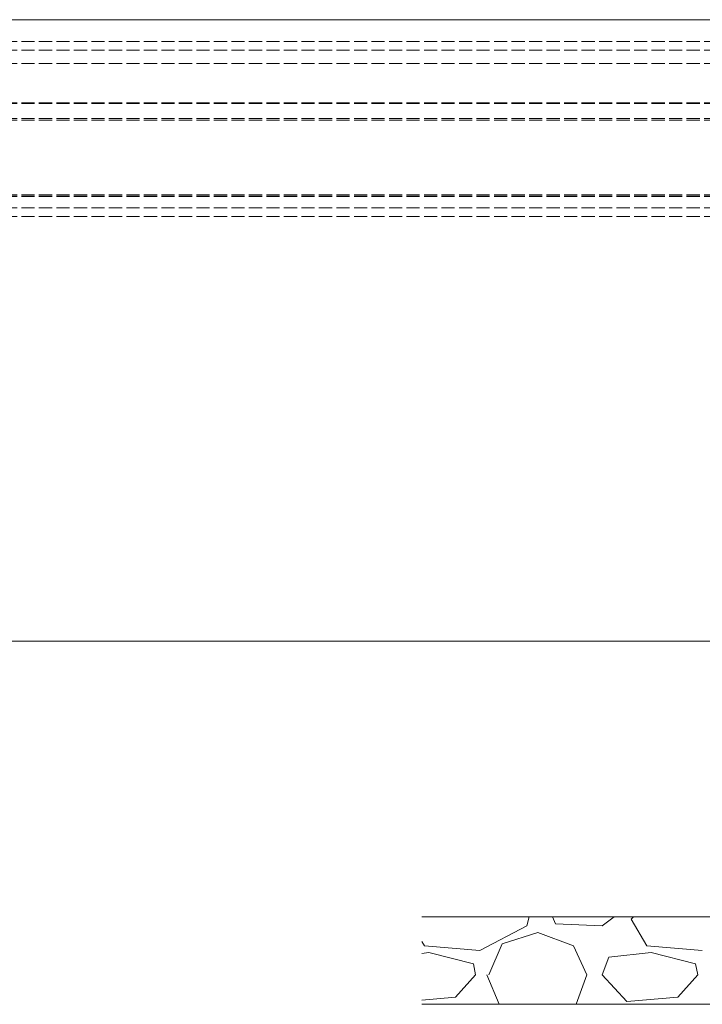
# Model space of a CAD drawing. Units: millimetres. Extents: x 0 to 8410, y 0 to 5940.
# Drawn here: x 6207 to 6363, y 2053 to 2278 of the extents above; entities that cross this region are included whole.
import ezdxf

# ---------------------------------------------------------------- set-up
doc = ezdxf.new("R2010")
doc.units = ezdxf.units.MM
doc.linetypes.add('YHIDDEN_1', pattern=[4, 3, -1])
doc.layers.add('YKK_12', color=2, linetype='Continuous', lineweight=13)
doc.layers.add('YSS_K', color=3, linetype='Continuous', lineweight=13)

msp = doc.modelspace()

# ---------------------------------------------------------------- linework, layer by layer
at = {"layer": 'YKK_12'}
for p, q in [((5668.5, 2277.82), (7446.5, 2277.82)), ((5668.5, 2135.82), (7446.5, 2135.82))]:
    msp.add_line(p, q, dxfattribs=at)
at = {"layer": 'YKK_12', "linetype": 'YHIDDEN_1'}
for p, q in [((7446.5, 2272.82), (5651.5, 2272.82)), ((7446.5, 2270.82), (5651.5, 2270.82)), ((7446.5, 2267.82), (5651.5, 2267.82)), ((7446.5, 2258.82), (5651.5, 2258.82)), ((7446.5, 2258.68), (5651.5, 2258.68)), ((7446.5, 2255.2), (5651.5, 2255.2)), ((7446.5, 2254.82), (5651.5, 2254.82)), ((7446.5, 2237.82), (5651.5, 2237.82)), ((5651.5, 2237.52), (7446.5, 2237.52)), ((7446.5, 2237.43), (5651.5, 2237.43)), ((7446.5, 2234.82), (5651.5, 2234.82)), ((7446.5, 2232.82), (5651.5, 2232.82))]:
    msp.add_line(p, q, dxfattribs=at)
at = {"layer": 'YSS_K'}
for p, q in [((6399, 2072.82), (6299, 2072.82)), ((6399, 2052.82), (6299, 2052.82))]:
    msp.add_line(p, q, dxfattribs=at)
at = {"layer": 'YSS_K', "linetype": 'Continuous'}
for p, q in [((6323.56, 2072.82), (6322.96, 2070.72)), ((6328.89, 2072.82), (6329.56, 2071.23)), ((6340.23, 2070.72), (6342.94, 2072.82)), ((6346.84, 2072.24), (6347.35, 2072.82)), ((6322.96, 2070.72), (6312.29, 2065.13)), ((6329.56, 2071.23), (6340.23, 2070.72)), ((6350.39, 2066.15), (6346.84, 2072.24)), ((6317.37, 2066.66), (6325.5, 2069.2)), ((6325.5, 2069.2), (6333.63, 2066.15)), ((6299.59, 2066.15), (6299, 2067.16)), ((6312.29, 2065.13), (6299.59, 2066.15)), ((6314.32, 2059.54), (6317.37, 2066.66)), ((6333.63, 2066.15), (6336.68, 2059.54)), ((6363.09, 2065.13), (6350.39, 2066.15)), ((6300.61, 2064.62), (6299, 2064.46)), ((6310.77, 2062.08), (6300.61, 2064.62)), ((6340.23, 2059.54), (6341.76, 2063.61)), ((6351.41, 2064.62), (6341.76, 2063.61)), ((6361.57, 2062.08), (6351.41, 2064.62)), ((6311.28, 2059.54), (6310.77, 2062.08)), ((6362.08, 2059.54), (6361.57, 2062.08)), ((6311.28, 2059.54), (6306.7, 2054.46)), ((6313.82, 2059.54), (6316.7, 2052.82)), ((6334.27, 2052.82), (6336.68, 2059.54)), ((6345.82, 2053.45), (6340.23, 2059.54)), ((6362.08, 2059.54), (6357.5, 2054.46)), ((6306.7, 2054.46), (6299, 2053.79)), ((6357.5, 2054.46), (6345.82, 2053.45))]:
    msp.add_line(p, q, dxfattribs=at)

doc.saveas('drawing.dxf')
